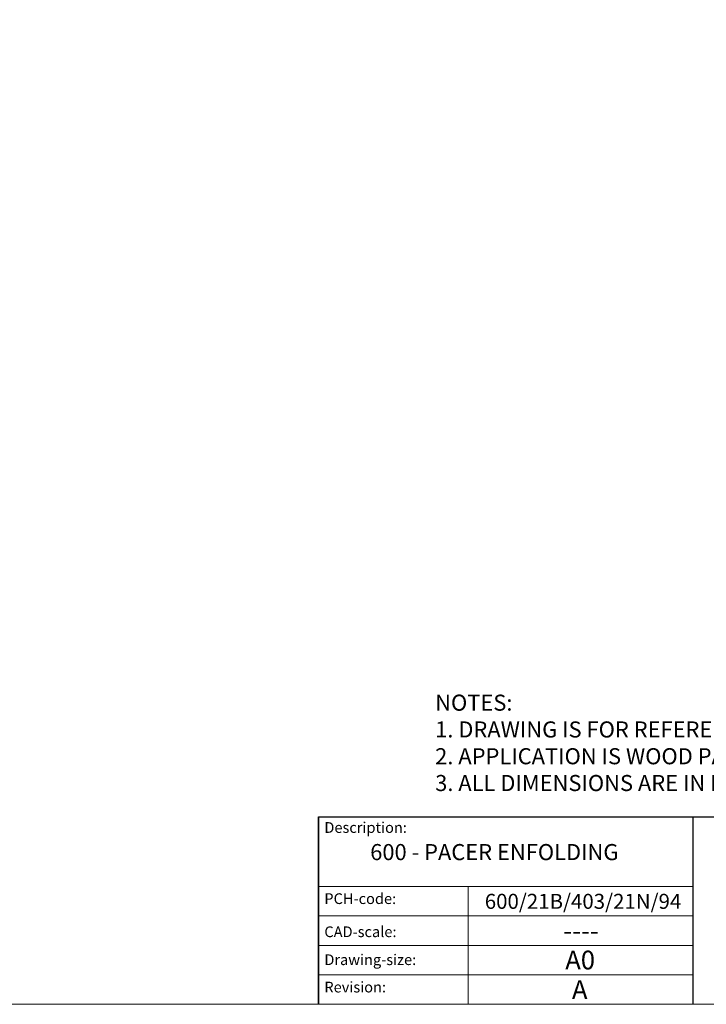
# Model space of a CAD drawing. Units: millimetres. Extents: x 3749 to 5185, y 298 to 1304.
# Drawn here: x 4877 to 5038, y 298 to 528 of the extents above; entities that cross this region are included whole.
import ezdxf

# ---------------------------------------------------------------- set-up
doc = ezdxf.new("R2010")
doc.units = ezdxf.units.MM
doc.linetypes.add('CONTINUOUS_ACAD', pattern=[0])
doc.layers.get('0').update_dxf_attribs({"lineweight": 0})
doc.layers.add('Border', color=7, linetype='Continuous', lineweight=0)
doc.layers.add('Notes', color=7, linetype='Continuous', lineweight=0)
doc.styles.get("Standard").update_dxf_attribs({"font": 'ARIAL.TTF'})

# ---------------------------------------------------------------- blocks, each defined once
blk = doc.blocks.new('Title Blocks ISO')
at = {"color": 7, "linetype": 'CONTINUOUS_ACAD', "lineweight": 25}
for p, q in [((9.999999999999458, 10), (9.999999999999998, 45)), ((9.999999999999998, 45), (9.999999999999998, 10)), ((9.999999999999998, 45), (200, 45.00000000000023)), ((80, 10.00000000000009), (80, 45))]:
    blk.add_line(p, q, dxfattribs=at)
at = {"linetype": 'CONTINUOUS_ACAD', "lineweight": 18}
for p, q in [((9.999999999999083, 32.00000000000001), (79.99999999999909, 32.00000000000009)), ((9.99999999999931, 26.50000000000001), (79.9999999999994, 26.50000000000009)), ((9.999999999999536, 21.00000000000001), (79.99999999999955, 21.00000000000009)), ((9.999999999999764, 15.5), (80, 15.50000000000009))]:
    blk.add_line(p, q, dxfattribs=at)
at = {"color": 7, "linetype": 'CONTINUOUS_ACAD', "lineweight": 18}
blk.add_line((37.99999999999946, 9.999999999999876), (37.99999999999943, 32.00000000000005), dxfattribs=at)
at = {"color": 7, "char_height": 2.000000029802322, "attachment_point": 1}
for s, insert in [('{\\H1x;Description:}', (11.11781860394362, 44.00957782429383)), ('{\\H1x;PCH-code:}', (11.11781860394362, 30.72585574173113)), ('{\\fArial|b0|i0|c177|p34;\\H1x;CAD-scale:}', (11.11781860394362, 24.54451023365982)), ('{\\H1x;Drawing-size:}', (11.11781860394362, 19.32744992008431)), ('{\\H1x;Revision:}', (11.11781860394362, 14.21216108705922))]:
    blk.add_mtext(s, dxfattribs=dict(at, insert=insert))
at = {"color": 7}
for tag, p, height in [('DESCRIPTION?_001', (32.35983575619842, 36.42149296056246), 4.000000059604644), ('PCH_CODE?_001', (55.13637296139894, 27.5056804197301), 3.499999940395355), ('SCALE?_001', (55.79182020024634, 22.00043304200145), 3.499999940395355), ('DWG_SIZE?_001', (56.11746194745588, 16.51686691973581), 3.499999940395355), ('REVISION?_001', (57.36653108666811, 11.00278664623914), 3.499999940395355)]:
    blk.add_attdef(tag, p, '', height=height, dxfattribs=at)

msp = doc.modelspace()

# ---------------------------------------------------------------- linework, layer by layer
at = {"layer": 'Border', "lineweight": 0}
msp.add_lwpolyline([(5184.707802461495, 298.300683833855), (3749.129677461495, 298.300683833855), (3749.129677461495, 1304.316308833855), (5184.707802461495, 1304.316308833855)], close=True, dxfattribs=at)

# ---------------------------------------------------------------- block references
at = {"layer": 'Border', "ltscale": 10}
ref = msp.add_blockref('Title Blocks ISO', (4934.707802461495, 285.8006838338546), dxfattribs=dict(at, xscale=1.25, yscale=1.25, zscale=1.25))
ref.add_attrib('DESCRIPTION?_001', '600 - PACER ENFOLDING', (4959.309626723973, 331.952976401986), dxfattribs={"layer": '0', "color": 7, "height": 3.75})
ref.add_attrib('PCH_CODE?_001', '600/21B/403/21N/94', (4986.060226288961, 320.5841741581889), dxfattribs={"layer": '0', "color": 7, "height": 3.5})
ref.add_attrib('SCALE?_001', '----', (5004.39535226931, 313.3101780693555), dxfattribs={"layer": '0', "color": 7, "height": 4.374999925494194})
ref.add_attrib('DWG_SIZE?_001', 'A0', (5004.854629895816, 306.4467674835242), dxfattribs={"layer": '0', "color": 7, "height": 4.374999925494194})
ref.add_attrib('REVISION?_001', 'A', (5006.415966319829, 299.5541671416536), dxfattribs={"layer": '0', "color": 7, "height": 4.374999925494194})

# ---------------------------------------------------------------- texts
at = {"layer": 'Notes', "lineweight": 0, "insert": (4974.47646854227, 370.5751342353774), "char_height": 3.75, "width": 650.7378453324008, "attachment_point": 1}
msp.add_mtext('NOTES:\\P1. DRAWING IS FOR REFERENCE AND SUBJECT TO CHANGE WITHOUT NOTICE.\\P2. APPLICATION IS WOOD PARTITION DOORS WEIGHT MAX 35Kg.\\P3. ALL DIMENSIONS ARE IN MILLIMETERS.', dxfattribs=at)

doc.saveas('drawing.dxf')
